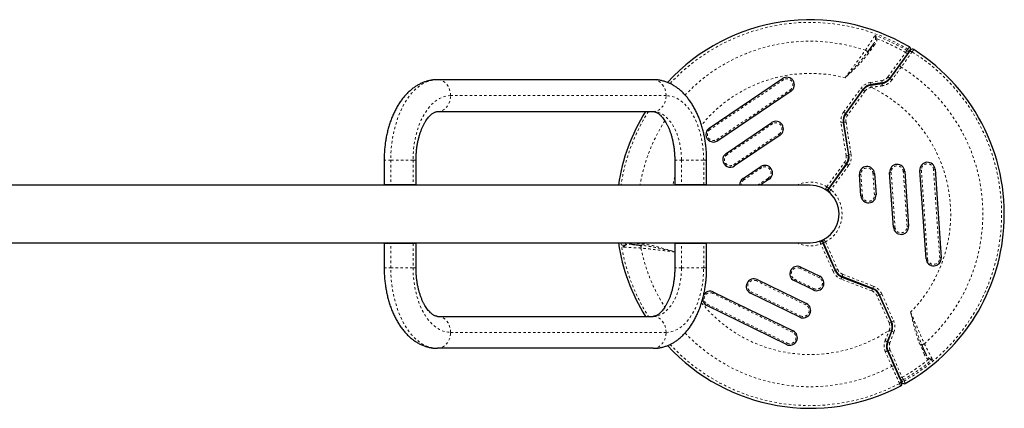
# Model space of a CAD drawing. Extents: x -61 to 475, y -9 to 469.
# Drawn here: x 229 to 270, y 160 to 176 of the extents above; entities that cross this region are included whole.
import ezdxf

# ---------------------------------------------------------------- set-up
doc = ezdxf.new("R2010")
doc.units = 0
doc.header["$LTSCALE"] = 0.125
doc.header["$MEASUREMENT"] = 0
doc.linetypes.add('PHANTOM', pattern=[0.5, 0.25, -0.05, 0.05, -0.05, 0.05, -0.05])
doc.layers.add('CONTOUR', color=7, linetype='CONTINUOUS')

msp = doc.modelspace()

# ---------------------------------------------------------------- linework, layer by layer
at = {"layer": 'CONTOUR', "linetype": 'PHANTOM', "lineweight": 18}
for p, q in [((264.33, 175.144), (264.382, 175.149)), ((263.984, 174.588), (264.035, 174.551)), ((264.284, 174.894), (264.035, 174.551)), ((264.233, 174.93), (264.284, 174.894)), ((265.618, 174.669), (265.657, 174.724)), ((264.838, 173.584), (265.562, 174.58)), ((265.562, 174.58), (265.638, 174.525)), ((260.529, 173.457), (257.501, 171.415)), ((260.529, 173.457), (260.494, 173.509)), ((264.116, 173.352), (264.58, 173.425)), ((264.58, 173.425), (264.595, 173.333)), ((264.838, 173.584), (264.914, 173.529)), ((257.781, 171), (260.808, 173.042)), ((260.843, 172.99), (260.808, 173.042)), ((263.01, 172.131), (263.722, 173.11)), ((263.89, 172.989), (263.178, 172.009)), ((263.722, 173.11), (263.798, 173.055)), ((263.89, 172.989), (263.814, 173.044)), ((264.116, 173.352), (264.131, 173.259)), ((264.148, 173.147), (264.134, 173.24)), ((264.151, 173.147), (264.137, 173.24)), ((264.151, 173.147), (264.148, 173.147)), ((255.689, 172.807), (246.802, 172.807)), ((263.01, 172.131), (263.086, 172.076)), ((263.178, 172.009), (263.102, 172.064)), ((257.501, 171.415), (257.466, 171.467)), ((260.077, 171.644), (258.2, 170.379)), ((260.077, 171.644), (260.042, 171.696)), ((262.902, 171.682), (262.995, 171.696)), ((263.114, 170.345), (262.902, 171.682)), ((263.107, 171.714), (263.015, 171.699)), ((263.107, 171.714), (263.319, 170.377)), ((257.816, 170.949), (257.781, 171)), ((258.48, 169.964), (260.356, 171.23)), ((260.391, 171.178), (260.356, 171.23)), ((244.336, 170.15), (244.062, 170.15)), ((245.254, 170.15), (244.336, 170.15)), ((244.336, 170.15), (244.336, 169.149)), ((245.254, 170.15), (245.254, 169.149)), ((245.377, 170.15), (245.254, 170.15)), ((256.046, 170.15), (256.32, 170.15)), ((256.32, 170.15), (257.238, 170.15)), ((256.32, 170.15), (256.32, 169.149)), ((257.238, 170.15), (257.361, 170.15)), ((257.238, 169.149), (257.238, 170.15)), ((258.2, 170.379), (258.165, 170.43)), ((263.114, 170.345), (263.207, 170.359)), ((263.319, 170.377), (263.227, 170.363)), ((258.515, 169.912), (258.48, 169.964)), ((259.625, 169.832), (258.899, 169.342)), ((259.625, 169.832), (259.59, 169.883)), ((262.318, 169.051), (263.043, 170.05)), ((263.211, 169.928), (262.486, 168.929)), ((263.043, 170.05), (263.119, 169.995)), ((263.211, 169.928), (263.135, 169.983)), ((266.154, 169.729), (266.216, 169.733)), ((266.216, 169.733), (266.471, 166.09)), ((266.715, 169.768), (266.777, 169.772)), ((266.97, 166.125), (266.715, 169.768)), ((258.899, 169.342), (258.864, 169.394)), ((259.463, 169.119), (259.904, 169.417)), ((259.939, 169.365), (259.904, 169.417)), ((263.66, 169.554), (263.722, 169.559)), ((263.722, 169.559), (263.783, 168.686)), ((264.221, 169.593), (264.283, 169.598)), ((264.282, 168.721), (264.221, 169.593)), ((264.907, 169.641), (264.969, 169.646)), ((264.969, 169.646), (265.127, 167.388)), ((265.468, 169.681), (265.53, 169.685)), ((265.626, 167.423), (265.468, 169.681)), ((262.318, 169.051), (262.394, 168.996)), ((262.486, 168.929), (262.41, 168.984)), ((263.721, 168.681), (263.783, 168.686)), ((264.282, 168.721), (264.344, 168.725)), ((265.065, 167.384), (265.127, 167.388)), ((265.626, 167.423), (265.688, 167.427)), ((244.336, 165.713), (244.336, 166.714)), ((245.254, 166.714), (245.254, 165.713)), ((253.925, 166.566), (253.895, 166.744)), ((254.001, 166.744), (254.008, 166.704)), ((254.037, 166.661), (254.008, 166.704)), ((254.271, 166.684), (254.278, 166.744)), ((254.3, 166.744), (254.699, 166.702)), ((254.693, 166.64), (254.699, 166.702)), ((256.32, 165.713), (256.32, 166.714)), ((257.238, 165.713), (257.238, 166.714)), ((262.07, 166.694), (262.156, 166.732)), ((262.572, 165.566), (262.07, 166.694)), ((262.26, 166.779), (262.174, 166.74)), ((262.26, 166.779), (262.762, 165.651)), ((266.409, 166.086), (266.471, 166.09)), ((266.97, 166.125), (267.032, 166.13)), ((244.062, 165.713), (244.336, 165.713)), ((244.336, 165.713), (245.254, 165.713)), ((245.254, 165.713), (245.377, 165.713)), ((256.32, 165.713), (256.046, 165.713)), ((257.238, 165.713), (256.32, 165.713)), ((257.361, 165.713), (257.238, 165.713)), ((261.238, 165.748), (261.21, 165.692)), ((261.997, 165.308), (261.21, 165.692)), ((262.024, 165.365), (261.997, 165.308)), ((262.572, 165.566), (262.658, 165.604)), ((262.762, 165.651), (262.676, 165.613)), ((262.907, 165.248), (262.941, 165.336)), ((264.171, 164.763), (262.907, 165.248)), ((262.982, 165.442), (262.948, 165.354)), ((262.982, 165.442), (264.245, 164.957)), ((259.442, 165.233), (259.415, 165.177)), ((261.449, 164.185), (259.415, 165.177)), ((260.991, 165.243), (260.964, 165.187)), ((260.991, 165.243), (261.778, 164.859)), ((261.778, 164.859), (261.75, 164.803)), ((264.171, 164.763), (264.205, 164.851)), ((264.245, 164.957), (264.212, 164.869)), ((257.646, 164.718), (257.619, 164.662)), ((260.901, 163.062), (257.619, 164.662)), ((259.195, 164.728), (259.168, 164.672)), ((259.195, 164.728), (261.23, 163.736)), ((264.391, 164.554), (264.477, 164.593)), ((264.883, 163.448), (264.391, 164.554)), ((264.581, 164.639), (264.495, 164.601)), ((264.581, 164.639), (265.073, 163.533)), ((257.4, 164.213), (257.372, 164.157)), ((257.4, 164.213), (260.682, 162.612)), ((261.476, 164.241), (261.449, 164.185)), ((261.23, 163.736), (261.202, 163.679)), ((264.883, 163.448), (264.969, 163.486)), ((265.073, 163.533), (264.987, 163.495)), ((246.802, 163.057), (255.689, 163.057)), ((260.928, 163.118), (260.901, 163.062)), ((264.89, 163.142), (264.891, 163.145)), ((264.89, 163.142), (264.978, 163.109)), ((264.891, 163.145), (264.979, 163.112)), ((265.085, 163.071), (264.917, 162.632)), ((265.085, 163.071), (264.998, 163.104)), ((260.682, 162.612), (260.654, 162.556)), ((264.917, 162.632), (264.829, 162.666)), ((266.221, 162.567), (266.164, 162.542)), ((266.336, 162.155), (266.164, 162.542)), ((264.925, 162.329), (264.839, 162.291)), ((264.925, 162.329), (265.426, 161.204)), ((266.394, 162.18), (266.336, 162.155)), ((266.53, 161.989), (266.508, 161.942)), ((265.426, 161.204), (265.34, 161.166)), ((265.475, 161.111), (265.503, 161.05))]:
    msp.add_line(p, q, dxfattribs=at)
at = {"layer": 'CONTOUR', "linetype": 'Continuous', "lineweight": 25}
for p, q in [((264.021, 174.639), (263.984, 174.588)), ((265.687, 174.593), (265.654, 174.546)), ((265.719, 174.811), (265.72, 174.811)), ((265.638, 174.525), (264.914, 173.529)), ((255.155, 173.464), (246.268, 173.464)), ((257.466, 171.467), (260.494, 173.509)), ((260.843, 172.99), (257.816, 170.949)), ((263.798, 173.055), (263.086, 172.076)), ((263.102, 172.064), (263.814, 173.044)), ((264.595, 173.333), (264.131, 173.259)), ((264.134, 173.24), (264.137, 173.24)), ((264.137, 173.24), (264.598, 173.313)), ((246.268, 172.149), (255.155, 172.149)), ((258.165, 170.43), (260.042, 171.696)), ((262.995, 171.696), (263.207, 170.359)), ((263.227, 170.363), (263.015, 171.699)), ((260.391, 171.178), (258.515, 169.912)), ((263.126, 170.995), (263.108, 170.984)), ((244.062, 170.15), (244.062, 169.149)), ((245.377, 169.149), (245.377, 170.15)), ((256.046, 170.15), (256.046, 169.149)), ((257.361, 169.149), (257.361, 170.15)), ((258.864, 169.394), (259.59, 169.883)), ((263.119, 169.995), (262.394, 168.996)), ((262.41, 168.984), (263.135, 169.983)), ((266.409, 166.086), (266.154, 169.729)), ((266.777, 169.772), (267.032, 166.13)), ((259.939, 169.365), (259.574, 169.119)), ((263.721, 168.681), (263.66, 169.554)), ((264.283, 169.598), (264.344, 168.725)), ((265.065, 167.384), (264.907, 169.641)), ((265.53, 169.685), (265.688, 167.427)), ((261.633, 169.119), (207.633, 169.119)), ((244.062, 169.149), (244.336, 169.149)), ((244.336, 169.149), (245.254, 169.149)), ((245.254, 169.149), (245.377, 169.149)), ((256.046, 169.149), (256.32, 169.149)), ((256.32, 169.149), (257.238, 169.149)), ((257.238, 169.149), (257.361, 169.149)), ((207.633, 166.744), (261.633, 166.744)), ((244.062, 166.714), (244.062, 165.713)), ((244.336, 166.714), (244.062, 166.714)), ((245.254, 166.714), (244.336, 166.714)), ((245.377, 166.714), (245.254, 166.714)), ((245.377, 165.713), (245.377, 166.714)), ((254.63, 166.647), (254.693, 166.64)), ((256.046, 166.714), (256.046, 165.713)), ((256.32, 166.714), (256.046, 166.714)), ((257.238, 166.714), (256.32, 166.714)), ((257.361, 166.714), (257.238, 166.714)), ((257.361, 165.713), (257.361, 166.714)), ((262.156, 166.732), (262.658, 165.604)), ((262.676, 165.613), (262.174, 166.74)), ((261.238, 165.748), (262.024, 165.365)), ((262.941, 165.336), (264.205, 164.851)), ((264.212, 164.869), (262.948, 165.354)), ((263.056, 165.313), (263.042, 165.297)), ((259.442, 165.233), (261.476, 164.241)), ((261.75, 164.803), (260.964, 165.187)), ((263.539, 165.117), (263.539, 165.128)), ((263.539, 165.106), (263.539, 165.117)), ((257.646, 164.718), (260.928, 163.118)), ((261.202, 163.679), (259.168, 164.672)), ((264.477, 164.593), (264.969, 163.486)), ((264.987, 163.495), (264.495, 164.601)), ((260.654, 162.556), (257.372, 164.157)), ((246.268, 163.714), (255.155, 163.714)), ((264.978, 163.109), (264.811, 162.673)), ((264.829, 162.666), (264.998, 163.104)), ((264.979, 163.112), (264.978, 163.109)), ((266.247, 162.509), (266.221, 162.567)), ((255.155, 162.399), (246.268, 162.399)), ((265.34, 161.166), (264.839, 162.291)), ((265.374, 161.089), (265.351, 161.142)), ((265.362, 160.852), (265.362, 160.852)), ((265.547, 160.953), (265.547, 160.952))]:
    msp.add_line(p, q, dxfattribs=at)
at = {"layer": 'CONTOUR', "linetype": 'PHANTOM', "lineweight": 18, "flags": 128}
for points in [[(263.908, 174.677), (263.927, 174.665), (263.946, 174.654), (263.964, 174.645), (263.981, 174.639), (263.995, 174.635), (264.007, 174.633), (264.016, 174.635), (264.021, 174.639)], [(265.386, 173.981), (265.371, 173.992), (265.358, 174.004), (265.346, 174.016), (265.336, 174.027), (265.329, 174.038), (265.324, 174.047), (265.323, 174.054), (265.325, 174.06)], [(246.268, 173.464), (246.141, 173.457), (246.016, 173.436), (245.891, 173.4), (245.768, 173.351), (245.647, 173.288), (245.529, 173.212), (245.413, 173.122), (245.302, 173.02), (245.195, 172.906), (245.092, 172.779), (244.994, 172.642), (244.902, 172.494), (244.816, 172.335), (244.735, 172.168), (244.662, 171.991), (244.595, 171.807), (244.536, 171.616), (244.483, 171.418), (244.439, 171.215), (244.402, 171.008), (244.373, 170.797), (244.353, 170.583), (244.34, 170.367), (244.336, 170.15)], [(246.802, 172.807), (246.795, 172.909), (246.776, 173.01), (246.744, 173.105), (246.7, 173.193), (246.645, 173.272), (246.582, 173.339), (246.51, 173.392), (246.433, 173.432), (246.351, 173.456), (246.268, 173.464)], [(255.689, 172.807), (255.683, 172.909), (255.663, 173.01), (255.631, 173.105), (255.587, 173.193), (255.533, 173.272), (255.469, 173.339), (255.398, 173.392), (255.32, 173.432), (255.239, 173.456), (255.155, 173.464)], [(246.802, 172.807), (246.686, 172.799), (246.571, 172.777), (246.457, 172.74), (246.346, 172.689), (246.236, 172.623), (246.13, 172.544), (246.028, 172.451), (245.93, 172.345), (245.837, 172.227), (245.749, 172.097), (245.667, 171.957), (245.592, 171.806), (245.523, 171.647), (245.461, 171.478), (245.407, 171.303), (245.361, 171.121), (245.323, 170.933), (245.293, 170.741), (245.271, 170.546), (245.258, 170.349), (245.254, 170.15)], [(246.268, 172.149), (246.351, 172.157), (246.433, 172.181), (246.51, 172.221), (246.582, 172.275), (246.645, 172.342), (246.7, 172.42), (246.744, 172.508), (246.776, 172.603), (246.795, 172.704), (246.802, 172.807)], [(255.155, 172.149), (255.239, 172.157), (255.32, 172.181), (255.398, 172.221), (255.469, 172.275), (255.533, 172.342), (255.587, 172.42), (255.631, 172.508), (255.663, 172.603), (255.683, 172.704), (255.689, 172.807)], [(257.238, 170.15), (257.233, 170.349), (257.22, 170.546), (257.199, 170.741), (257.169, 170.933), (257.131, 171.121), (257.084, 171.303), (257.03, 171.478), (256.969, 171.647), (256.9, 171.806), (256.824, 171.957), (256.742, 172.097), (256.655, 172.227), (256.562, 172.345), (256.464, 172.451), (256.361, 172.544), (256.255, 172.623), (256.146, 172.689), (256.034, 172.74), (255.92, 172.777), (255.805, 172.799), (255.689, 172.807)], [(255.155, 172.149), (255.257, 172.141), (255.357, 172.119), (255.457, 172.081), (255.554, 172.029), (255.647, 171.962), (255.738, 171.881), (255.823, 171.788), (255.904, 171.681), (255.979, 171.564), (256.048, 171.435), (256.109, 171.297), (256.164, 171.15), (256.211, 170.995), (256.25, 170.834), (256.28, 170.668), (256.302, 170.497), (256.316, 170.324), (256.32, 170.15)], [(256.046, 169.46), (255.987, 169.227), (255.964, 169.119)], [(254.653, 166.53), (254.654, 166.552), (254.654, 166.574), (254.653, 166.594), (254.65, 166.611), (254.646, 166.626), (254.642, 166.637), (254.636, 166.644), (254.63, 166.647)], [(246.268, 162.399), (246.141, 162.406), (246.016, 162.427), (245.891, 162.463), (245.768, 162.512), (245.647, 162.575), (245.529, 162.651), (245.413, 162.741), (245.302, 162.843), (245.195, 162.958), (245.092, 163.084), (244.994, 163.221), (244.902, 163.37), (244.816, 163.528), (244.735, 163.696), (244.662, 163.872), (244.595, 164.056), (244.536, 164.247), (244.483, 164.445), (244.439, 164.648), (244.402, 164.855), (244.373, 165.066), (244.353, 165.28), (244.34, 165.496), (244.336, 165.713)], [(245.254, 165.713), (245.258, 165.514), (245.271, 165.317), (245.293, 165.122), (245.323, 164.93), (245.361, 164.742), (245.407, 164.56), (245.461, 164.385), (245.523, 164.217), (245.592, 164.057), (245.667, 163.906), (245.749, 163.766), (245.837, 163.636), (245.93, 163.518), (246.028, 163.412), (246.13, 163.32), (246.236, 163.24), (246.346, 163.175), (246.457, 163.123), (246.571, 163.086), (246.686, 163.064), (246.802, 163.057)], [(255.155, 163.714), (255.257, 163.722), (255.357, 163.744), (255.457, 163.782), (255.554, 163.835), (255.647, 163.901), (255.738, 163.982), (255.823, 164.076), (255.904, 164.182), (255.979, 164.3), (256.048, 164.428), (256.109, 164.566), (256.164, 164.713), (256.211, 164.868), (256.25, 165.029), (256.28, 165.196), (256.302, 165.366), (256.316, 165.539), (256.32, 165.713)], [(255.689, 163.057), (255.805, 163.064), (255.92, 163.086), (256.034, 163.123), (256.146, 163.175), (256.255, 163.24), (256.361, 163.32), (256.464, 163.412), (256.562, 163.518), (256.655, 163.636), (256.742, 163.766), (256.824, 163.906), (256.9, 164.057), (256.969, 164.217), (257.03, 164.385), (257.084, 164.56), (257.131, 164.742), (257.169, 164.93), (257.199, 165.122), (257.22, 165.317), (257.233, 165.514), (257.238, 165.713)], [(246.802, 163.057), (246.795, 163.159), (246.776, 163.26), (246.744, 163.355), (246.7, 163.443), (246.645, 163.522), (246.582, 163.589), (246.51, 163.642), (246.433, 163.682), (246.351, 163.706), (246.268, 163.714)], [(255.689, 163.057), (255.683, 163.159), (255.663, 163.26), (255.631, 163.355), (255.587, 163.443), (255.533, 163.522), (255.469, 163.589), (255.398, 163.642), (255.32, 163.682), (255.239, 163.706), (255.155, 163.714)], [(246.268, 162.399), (246.351, 162.407), (246.433, 162.431), (246.51, 162.471), (246.582, 162.525), (246.645, 162.592), (246.7, 162.67), (246.744, 162.758), (246.776, 162.853), (246.795, 162.954), (246.802, 163.057)], [(255.155, 162.399), (255.239, 162.407), (255.32, 162.431), (255.398, 162.471), (255.469, 162.525), (255.533, 162.592), (255.587, 162.67), (255.631, 162.758), (255.663, 162.853), (255.683, 162.954), (255.689, 163.057)], [(266.337, 162.588), (266.317, 162.578), (266.298, 162.567), (266.281, 162.555), (266.267, 162.544), (266.257, 162.534), (266.25, 162.524), (266.246, 162.516), (266.247, 162.509)], [(264.995, 161.656), (265.012, 161.663), (265.029, 161.669), (265.045, 161.674), (265.06, 161.677), (265.073, 161.678), (265.083, 161.677), (265.09, 161.674), (265.094, 161.67)]]:
    msp.add_lwpolyline(points, dxfattribs=at)
at = {"layer": 'CONTOUR', "linetype": 'Continuous', "lineweight": 25, "flags": 128}
for points in [[(265.602, 174.442), (265.585, 174.452), (265.585, 174.452)], [(263.189, 170.474), (263.195, 170.472), (263.21, 170.469)], [(265.286, 161.239), (265.303, 161.248), (265.303, 161.248)]]:
    msp.add_lwpolyline(points, dxfattribs=at)
at = {"layer": 'CONTOUR', "linetype": 'Continuous', "lineweight": 25}
for centre, radius, start, end in [((261.633, 167.932), 8.002, 59.2876, 137.3802), ((265.671, 174.73), 0.0937, 324.0054, 59.2908), ((265.849, 174.622), 0.0937, 57.7735, 143.9956), ((261.633, 167.932), 8.002, 354, 57.7794), ((260.668, 173.25), 0.312, 304, 124), ((264.518, 173.817), 0.49, 279, 324), ((264.21, 172.756), 0.51, 99, 144), ((264.21, 172.756), 0.49, 99, 144), ((261.633, 167.932), 8.002, 148.1934, 171.4658), ((260.216, 171.437), 0.312, 304, 124), ((263.499, 171.776), 0.51, 144, 189), ((263.499, 171.776), 0.49, 144, 189), ((257.641, 171.208), 0.312, 124, 304), ((258.34, 170.171), 0.312, 124, 304), ((262.723, 170.283), 0.49, 324, 9), ((262.723, 170.283), 0.51, 324, 9), ((259.765, 169.624), 0.312, 304, 124), ((263.972, 169.576), 0.312, 4, 184), ((265.219, 169.663), 0.312, 4, 184), ((266.466, 169.75), 0.312, 4, 184), ((259.039, 169.135), 0.312, 124, 183.7683), ((261.633, 167.932), 1.187, 270, 90), ((262.299, 169.026), 0.0937, 238.6446, 324), ((262.467, 168.904), 0.0938, 144, 229.3554), ((264.033, 168.703), 0.312, 184, 4), ((265.376, 167.405), 0.312, 184, 4), ((262.247, 166.807), 0.0937, 118.6446, 204), ((261.633, 167.932), 8.002, 299.2876, 354), ((261.633, 167.932), 8.002, 188.5342, 211.8066), ((262.057, 166.723), 0.0938, 24, 109.3554), ((266.72, 166.108), 0.312, 184, 4), ((261.101, 165.467), 0.312, 64, 244), ((259.305, 164.952), 0.312, 64, 244), ((261.887, 165.084), 0.312, 244, 64), ((263.124, 165.812), 0.51, 204, 249), ((263.124, 165.812), 0.49, 204, 249), ((264.029, 164.393), 0.49, 24, 69), ((264.029, 164.393), 0.51, 24, 69), ((257.509, 164.438), 0.312, 178.0583, 244), ((257.509, 164.438), 0.312, 64, 151.8189), ((261.339, 163.96), 0.312, 244, 64), ((264.521, 163.287), 0.49, 339, 24), ((264.521, 163.287), 0.51, 339, 24), ((260.791, 162.837), 0.312, 244, 64), ((261.633, 167.932), 8.002, 222.6307, 297.7794), ((265.287, 162.49), 0.49, 159, 204), ((265.318, 160.935), 0.0937, 297.7735, 23.9956), ((265.501, 161.034), 0.0937, 204.0054, 299.2908)]:
    msp.add_arc(centre, radius, start, end, dxfattribs=at)
at = {"layer": 'CONTOUR', "linetype": 'PHANTOM', "lineweight": 18}
for centre, radius, start, end in [((261.633, 167.932), 7.895, 59.3564, 137.1098), ((261.633, 167.932), 7.119, 71.3581, 136.4793), ((261.633, 167.932), 7.828, 59.396, 70.0479), ((261.633, 167.932), 7.723, 59.4144, 69.1475), ((261.633, 167.932), 7.895, 299.3564, 57.8285), ((265.577, 174.591), 0.0885, 329.9768, 62.5255), ((265.612, 174.645), 0.0918, 325.811, 60.4054), ((265.786, 174.539), 0.091, 55.9605, 142.5105), ((261.633, 167.932), 7.119, 311.3581, 58.1825), ((261.633, 167.932), 5.792, 75.6297, 140.7828), ((260.668, 173.25), 0.25, 304, 124), ((264.518, 173.817), 0.396, 279, 324), ((265.08, 173.602), 0.172, 209.4452, 241.8201), ((264.21, 172.756), 0.604, 99, 144), ((264.21, 172.756), 0.396, 99, 144), ((261.633, 167.932), 5.792, 315.6297, 64.2249), ((265.262, 173.344), 0.665, 182.7042, 191.1803), ((261.633, 167.932), 7.895, 147.7118, 171.3496), ((261.633, 167.932), 7.119, 147.3833, 170.3982), ((263.499, 171.776), 0.604, 144, 189), ((263.499, 171.776), 0.396, 144, 189), ((257.641, 171.208), 0.25, 124, 304), ((260.216, 171.437), 0.25, 304, 124), ((258.34, 170.171), 0.25, 124, 304), ((262.723, 170.283), 0.396, 324, 9), ((262.723, 170.283), 0.604, 324, 9), ((259.765, 169.624), 0.25, 304, 124), ((263.972, 169.576), 0.25, 4, 184), ((265.219, 169.663), 0.25, 4, 184), ((266.466, 169.75), 0.25, 4, 184), ((259.039, 169.135), 0.25, 124, 183.6499), ((261.633, 167.932), 1.312, 58.5338, 115.2088), ((261.633, 167.932), 1.312, 298.5338, 49.4662), ((264.033, 168.703), 0.25, 184, 4), ((265.376, 167.405), 0.25, 184, 4), ((261.633, 167.932), 7.895, 188.6504, 212.2882), ((261.633, 167.932), 7.119, 191.3581, 212.6059), ((261.633, 167.932), 1.312, 244.7912, 289.4662), ((266.72, 166.108), 0.25, 184, 4), ((261.101, 165.467), 0.25, 64, 244), ((261.887, 165.084), 0.25, 244, 64), ((263.124, 165.812), 0.604, 204, 249), ((263.124, 165.812), 0.396, 204, 249), ((259.305, 164.952), 0.25, 64, 244), ((264.029, 164.393), 0.604, 24, 69), ((257.509, 164.438), 0.25, 64, 244), ((264.029, 164.393), 0.396, 24, 69), ((261.633, 167.932), 5.792, 219.2233, 304.2249), ((261.339, 163.96), 0.25, 244, 64), ((264.521, 163.287), 0.396, 339, 24), ((264.521, 163.287), 0.604, 339, 24), ((261.633, 167.932), 7.119, 223.5193, 298.1825), ((260.791, 162.837), 0.25, 244, 64), ((261.633, 167.932), 7.895, 222.886, 297.8285), ((264.506, 162.082), 0.665, 62.7042, 71.1803), ((265.287, 162.49), 0.396, 159, 204), ((264.819, 162.111), 0.172, 89.4452, 121.8201), ((261.633, 167.932), 7.723, 299.4144, 309.1475), ((261.633, 167.932), 7.828, 299.396, 310.0479), ((265.279, 161.031), 0.091, 295.9605, 22.5105), ((265.427, 161.186), 0.0885, 209.9768, 302.5255), ((265.457, 161.129), 0.0918, 205.811, 300.4054)]:
    msp.add_arc(centre, radius, start, end, dxfattribs=at)
at = {"layer": 'CONTOUR', "linetype": 'Continuous', "lineweight": 25}
for start_param, end_param in [(4.077716, 4.133003), (1.93722, 2.007948)]:
    msp.add_ellipse((261.633, 167.932), major_axis=(-1.25, 0), ratio=0.958, start_param=start_param, end_param=end_param, dxfattribs=at)
at = {"layer": 'CONTOUR', "linetype": 'PHANTOM', "lineweight": 18}
for points, knots in [([(263.908, 174.677), (263.928, 174.708), (263.967, 174.77), (264.029, 174.865), (264.09, 174.96), (264.149, 175.051), (264.204, 175.136), (264.258, 175.22), (264.287, 175.265), (264.304, 175.29)], [0, 0, 0, 0, 0.134873, 0.273778, 0.408868, 0.548049, 0.682462, 0.821086, 1, 1, 1, 1]), ([(264.233, 174.93), (264.241, 174.942), (264.273, 174.986), (264.317, 175.054), (264.327, 175.119), (264.33, 175.144)], [0, 0, 0, 0, 0.17688, 0.683536, 1, 1, 1, 1]), ([(264.382, 175.149), (264.38, 175.117), (264.378, 175.062), (264.345, 174.989), (264.314, 174.937), (264.292, 174.906), (264.284, 174.894)], [0, 0, 0, 0, 0.343536, 0.588055, 0.838449, 1, 1, 1, 1]), ([(264.33, 175.144), (264.33, 175.164), (264.328, 175.204), (264.318, 175.253), (264.309, 175.279), (264.304, 175.29), (264.304, 175.29)], [0, 0, 0, 0, 0.347749, 0.701796, 0.996695, 1, 1, 1, 1]), ([(264.304, 175.29), (264.304, 175.29), (264.314, 175.279), (264.335, 175.254), (264.363, 175.207), (264.376, 175.168), (264.382, 175.149)], [0, 0, 0, 0, 0.003392, 0.300127, 0.655299, 1, 1, 1, 1]), ([(263.07, 173.542), (263.12, 173.609), (263.269, 173.811), (263.517, 174.146), (263.746, 174.457), (263.875, 174.633), (263.908, 174.677)], [0, 0, 0, 0, 0.174944, 0.525157, 0.878933, 1, 1, 1, 1]), ([(263.07, 173.542), (263.071, 173.543), (263.175, 173.655), (263.407, 173.903), (263.72, 174.244), (263.909, 174.49), (263.984, 174.588)], [0, 0, 0, 0, 0.0020638, 0.3293155, 0.7335226, 1, 1, 1, 1]), ([(265.837, 174.615), (265.829, 174.604), (265.814, 174.583), (265.78, 174.535), (265.738, 174.477), (265.69, 174.408), (265.635, 174.332), (265.577, 174.25), (265.516, 174.164), (265.452, 174.073), (265.409, 174.013), (265.386, 173.981)], [0, 0, 0, 0, 0.1076641, 0.2184527, 0.3260926, 0.4368446, 0.5446301, 0.6555301, 0.7635373, 0.8746721, 1, 1, 1, 1]), ([(265.562, 174.58), (265.569, 174.592), (265.584, 174.615), (265.604, 174.647), (265.613, 174.662), (265.618, 174.669)], [0, 0, 0, 0, 0.32235, 0.660926, 1, 1, 1, 1]), ([(265.657, 174.724), (265.667, 174.738), (265.686, 174.765), (265.705, 174.792), (265.718, 174.808), (265.719, 174.81), (265.719, 174.811)], [0, 0, 0, 0, 0.251473, 0.50469, 0.763409, 1, 1, 1, 1]), ([(265.899, 174.701), (265.898, 174.7), (265.897, 174.699), (265.886, 174.683), (265.867, 174.656), (265.847, 174.629), (265.837, 174.615)], [0, 0, 0, 0, 0.2257942, 0.4795496, 0.7388219, 1, 1, 1, 1]), ([(264.035, 174.551), (263.957, 174.453), (263.774, 174.221), (263.443, 173.894), (263.195, 173.66), (263.071, 173.543), (263.07, 173.542)], [0, 0, 0, 0, 0.268898, 0.633001, 0.997958, 1, 1, 1, 1]), ([(265.386, 173.981), (265.351, 173.933), (265.224, 173.758), (265.093, 173.579), (264.999, 173.45)], [0, 0, 0, 0, 0.278074, 1, 1, 1, 1]), ([(264.999, 173.45), (264.979, 173.425), (264.937, 173.373), (264.859, 173.311), (264.772, 173.261), (264.687, 173.23), (264.632, 173.22), (264.61, 173.215)], [0, 0, 0, 0, 0.2101, 0.426465, 0.637682, 0.855215, 1, 1, 1, 1]), ([(264.61, 173.215), (264.548, 173.206), (264.395, 173.184), (264.242, 173.161), (264.151, 173.147)], [0, 0, 0, 0, 0.40464, 1, 1, 1, 1]), ([(262.251, 168.946), (262.251, 168.946), (262.252, 168.947), (262.26, 168.96), (262.275, 168.984), (262.295, 169.015), (262.31, 169.039), (262.318, 169.051)], [0, 0, 0, 0, 0.139219, 0.354058, 0.569357, 0.784745, 1, 1, 1, 1]), ([(262.486, 168.929), (262.48, 168.922), (262.465, 168.904), (262.443, 168.877), (262.422, 168.852), (262.409, 168.836), (262.407, 168.834), (262.406, 168.833)], [0, 0, 0, 0, 0.143215, 0.35779, 0.571886, 0.785869, 1, 1, 1, 1]), ([(262.202, 166.889), (262.202, 166.889), (262.203, 166.888), (262.21, 166.874), (262.223, 166.849), (262.24, 166.816), (262.253, 166.791), (262.26, 166.779)], [0, 0, 0, 0, 0.139219, 0.354058, 0.569357, 0.784745, 1, 1, 1, 1]), ([(253.925, 166.566), (253.925, 166.566), (253.929, 166.58), (253.94, 166.611), (253.967, 166.658), (253.994, 166.689), (254.008, 166.704)], [0, 0, 0, 0, 0.003392, 0.300127, 0.655299, 1, 1, 1, 1]), ([(254.037, 166.661), (254.02, 166.651), (253.987, 166.63), (253.95, 166.597), (253.931, 166.575), (253.925, 166.566), (253.925, 166.566)], [0, 0, 0, 0, 0.347749, 0.701796, 0.996695, 1, 1, 1, 1]), ([(254.653, 166.53), (254.617, 166.531), (254.543, 166.535), (254.43, 166.54), (254.317, 166.545), (254.209, 166.551), (254.108, 166.556), (254.008, 166.561), (253.955, 166.564), (253.925, 166.566)], [0, 0, 0, 0, 0.134873, 0.273778, 0.408868, 0.548049, 0.682462, 0.821086, 1, 1, 1, 1]), ([(254.008, 166.704), (254.036, 166.72), (254.07, 166.739), (254.109, 166.743), (254.115, 166.744)], [0, 0, 0, 0, 0.829743, 1, 1, 1, 1]), ([(254.271, 166.684), (254.257, 166.686), (254.203, 166.691), (254.122, 166.695), (254.061, 166.671), (254.037, 166.661)], [0, 0, 0, 0, 0.17688, 0.683536, 1, 1, 1, 1]), ([(256.046, 166.372), (255.966, 166.381), (255.72, 166.409), (255.309, 166.456), (254.924, 166.499), (254.708, 166.523), (254.653, 166.53)], [0, 0, 0, 0, 0.1697028, 0.5221403, 0.8781636, 1, 1, 1, 1]), ([(256.046, 166.373), (255.9, 166.407), (255.572, 166.484), (255.122, 166.582), (254.815, 166.624), (254.693, 166.64)], [0, 0, 0, 0, 0.3248486, 0.7317478, 1, 1, 1, 1]), ([(254.699, 166.702), (254.823, 166.684), (255.115, 166.641), (255.562, 166.519), (255.885, 166.422), (256.046, 166.374)], [0, 0, 0, 0, 0.27071, 0.637267, 1, 1, 1, 1]), ([(262.07, 166.694), (262.067, 166.703), (262.059, 166.725), (262.046, 166.758), (262.035, 166.787), (262.028, 166.807), (262.027, 166.81), (262.026, 166.811)], [0, 0, 0, 0, 0.143215, 0.3577901, 0.571886, 0.7858693, 1, 1, 1, 1]), ([(265.773, 163.881), (265.806, 163.805), (265.906, 163.575), (266.073, 163.192), (266.227, 162.838), (266.315, 162.639), (266.337, 162.588)], [0, 0, 0, 0, 0.174944, 0.525157, 0.878933, 1, 1, 1, 1]), ([(265.773, 163.881), (265.773, 163.88), (265.818, 163.734), (265.917, 163.409), (266.056, 162.968), (266.174, 162.681), (266.221, 162.567)], [0, 0, 0, 0, 0.002064, 0.329316, 0.733523, 1, 1, 1, 1]), ([(266.164, 162.542), (266.118, 162.658), (266.009, 162.933), (265.891, 163.383), (265.812, 163.714), (265.773, 163.88), (265.773, 163.881)], [0, 0, 0, 0, 0.268898, 0.633001, 0.997958, 1, 1, 1, 1]), ([(264.72, 162.712), (264.743, 162.77), (264.8, 162.913), (264.857, 163.057), (264.89, 163.142)], [0, 0, 0, 0, 0.40464, 1, 1, 1, 1]), ([(264.728, 162.257), (264.717, 162.287), (264.693, 162.349), (264.678, 162.448), (264.678, 162.548), (264.694, 162.637), (264.713, 162.69), (264.72, 162.712)], [0, 0, 0, 0, 0.2101, 0.426465, 0.637682, 0.855215, 1, 1, 1, 1]), ([(266.337, 162.588), (266.353, 162.556), (266.387, 162.491), (266.439, 162.39), (266.491, 162.289), (266.54, 162.193), (266.586, 162.103), (266.632, 162.014), (266.656, 161.966), (266.669, 161.939)], [0, 0, 0, 0, 0.134873, 0.273778, 0.408868, 0.548049, 0.682462, 0.821086, 1, 1, 1, 1]), ([(264.995, 161.656), (264.971, 161.711), (264.883, 161.908), (264.793, 162.111), (264.728, 162.257)], [0, 0, 0, 0, 0.278074, 1, 1, 1, 1]), ([(266.508, 161.942), (266.481, 161.96), (266.435, 161.989), (266.389, 162.053), (266.359, 162.106), (266.343, 162.141), (266.336, 162.155)], [0, 0, 0, 0, 0.343536, 0.588055, 0.838449, 1, 1, 1, 1]), ([(266.394, 162.18), (266.399, 162.168), (266.422, 162.118), (266.459, 162.046), (266.51, 162.005), (266.53, 161.989)], [0, 0, 0, 0, 0.17688, 0.683536, 1, 1, 1, 1]), ([(265.318, 160.949), (265.313, 160.961), (265.302, 160.985), (265.278, 161.038), (265.248, 161.104), (265.213, 161.18), (265.174, 161.265), (265.132, 161.356), (265.089, 161.452), (265.042, 161.553), (265.011, 161.621), (264.995, 161.656)], [0, 0, 0, 0, 0.107664, 0.218453, 0.326093, 0.436845, 0.54463, 0.65553, 0.763537, 0.874672, 1, 1, 1, 1]), ([(266.669, 161.939), (266.669, 161.939), (266.655, 161.936), (266.623, 161.93), (266.568, 161.93), (266.528, 161.938), (266.508, 161.942)], [0, 0, 0, 0, 0.0033919, 0.3001267, 0.6552991, 1, 1, 1, 1]), ([(266.53, 161.989), (266.548, 161.98), (266.583, 161.961), (266.63, 161.945), (266.658, 161.94), (266.669, 161.939), (266.669, 161.939)], [0, 0, 0, 0, 0.347749, 0.701796, 0.996695, 1, 1, 1, 1]), ([(265.426, 161.204), (265.432, 161.192), (265.445, 161.168), (265.463, 161.135), (265.471, 161.119), (265.475, 161.111)], [0, 0, 0, 0, 0.32235, 0.660926, 1, 1, 1, 1]), ([(265.362, 160.852), (265.362, 160.853), (265.361, 160.855), (265.353, 160.873), (265.339, 160.903), (265.325, 160.934), (265.318, 160.949)], [0, 0, 0, 0, 0.225814, 0.479563, 0.738829, 1, 1, 1, 1]), ([(265.503, 161.05), (265.51, 161.035), (265.524, 161.005), (265.537, 160.975), (265.546, 160.956), (265.547, 160.954), (265.547, 160.953)], [0, 0, 0, 0, 0.251473, 0.50469, 0.763409, 1, 1, 1, 1])]:
    msp.add_open_spline(points, degree=3, knots=knots, dxfattribs=at)
at = {"layer": 'CONTOUR', "linetype": 'Continuous', "lineweight": 25}
for points, knots in [([(264.233, 174.93), (264.216, 174.907), (264.182, 174.861), (264.129, 174.787), (264.074, 174.712), (264.039, 174.663), (264.021, 174.639)], [0, 0, 0, 0, 0.245977, 0.499209, 0.746038, 1, 1, 1, 1]), ([(265.325, 174.06), (265.344, 174.087), (265.381, 174.137), (265.437, 174.214), (265.489, 174.286), (265.54, 174.355), (265.586, 174.42), (265.629, 174.478), (265.664, 174.527), (265.694, 174.568), (265.707, 174.586), (265.713, 174.595)], [0, 0, 0, 0, 0.1253639, 0.2349592, 0.3445541, 0.4539062, 0.5632572, 0.6724394, 0.7816203, 0.8908106, 1, 1, 1, 1]), ([(265.747, 174.675), (265.747, 174.675), (265.748, 174.677), (265.741, 174.666), (265.716, 174.632), (265.697, 174.606), (265.687, 174.593)], [0, 0, 0, 0, 0.03019, 0.507942, 0.75307, 1, 1, 1, 1]), ([(265.713, 174.595), (265.731, 174.618), (265.757, 174.655), (265.771, 174.674), (265.774, 174.678), (265.773, 174.677), (265.773, 174.677)], [0, 0, 0, 0, 0.478721, 0.724344, 0.971773, 1, 1, 1, 1]), ([(265.654, 174.546), (265.652, 174.545), (265.65, 174.541), (265.644, 174.533), (265.64, 174.528), (265.638, 174.525)], [0, 0, 0, 0, 0.338683, 0.677323, 1, 1, 1, 1]), ([(264.931, 173.517), (264.997, 173.608), (265.13, 173.792), (265.26, 173.97), (265.325, 174.06)], [0, 0, 0, 0, 0.498607, 1, 1, 1, 1]), ([(246.268, 173.464), (246.236, 173.464), (246.157, 173.462), (246.033, 173.448), (245.896, 173.421), (245.761, 173.382), (245.628, 173.332), (245.498, 173.269), (245.371, 173.195), (245.248, 173.109), (245.128, 173.011), (245.013, 172.902), (244.902, 172.782), (244.796, 172.651), (244.696, 172.51), (244.603, 172.36), (244.516, 172.2), (244.437, 172.034), (244.364, 171.86), (244.299, 171.68), (244.242, 171.495), (244.193, 171.305), (244.151, 171.111), (244.117, 170.914), (244.091, 170.715), (244.074, 170.514), (244.064, 170.325), (244.063, 170.204), (244.062, 170.15)], [0, 0, 0, 0, 0.02472, 0.060431, 0.096153, 0.13203, 0.1682, 0.20479, 0.241907, 0.279631, 0.318007, 0.357038, 0.396681, 0.436853, 0.477442, 0.518326, 0.559387, 0.600527, 0.641651, 0.682716, 0.723696, 0.764582, 0.805376, 0.846086, 0.886725, 0.927309, 0.967858, 1, 1, 1, 1]), ([(257.361, 170.15), (257.361, 170.187), (257.36, 170.291), (257.353, 170.462), (257.337, 170.664), (257.313, 170.864), (257.281, 171.061), (257.241, 171.256), (257.194, 171.447), (257.139, 171.633), (257.076, 171.815), (257.005, 171.991), (256.926, 172.161), (256.84, 172.324), (256.747, 172.479), (256.646, 172.625), (256.538, 172.762), (256.424, 172.889), (256.303, 173.004), (256.178, 173.107), (256.048, 173.197), (255.914, 173.275), (255.777, 173.339), (255.639, 173.39), (255.499, 173.428), (255.359, 173.453), (255.244, 173.463), (255.176, 173.464), (255.155, 173.464)], [0, 0, 0, 0, 0.021858, 0.062395, 0.102962, 0.143575, 0.184254, 0.22502, 0.265892, 0.306886, 0.348016, 0.389287, 0.430696, 0.472228, 0.513845, 0.555464, 0.596979, 0.638263, 0.679171, 0.719562, 0.759318, 0.798366, 0.836685, 0.874306, 0.911303, 0.947782, 0.98387, 1, 1, 1, 1]), ([(264.598, 173.313), (264.617, 173.317), (264.663, 173.326), (264.735, 173.353), (264.81, 173.396), (264.877, 173.45), (264.912, 173.495), (264.931, 173.517)], [0, 0, 0, 0, 0.143691, 0.35448, 0.571494, 0.78268, 1, 1, 1, 1]), ([(245.377, 170.15), (245.377, 170.178), (245.378, 170.258), (245.383, 170.391), (245.396, 170.548), (245.416, 170.703), (245.441, 170.853), (245.472, 170.999), (245.509, 171.139), (245.55, 171.273), (245.596, 171.398), (245.646, 171.515), (245.699, 171.623), (245.754, 171.721), (245.81, 171.809), (245.868, 171.886), (245.925, 171.952), (245.98, 172.008), (246.034, 172.053), (246.084, 172.089), (246.131, 172.115), (246.175, 172.133), (246.215, 172.145), (246.245, 172.149), (246.263, 172.149), (246.268, 172.149)], [0, 0, 0, 0, 0.023452, 0.069098, 0.114707, 0.160231, 0.205634, 0.250879, 0.29593, 0.340754, 0.385323, 0.429614, 0.473614, 0.517327, 0.560777, 0.604024, 0.647172, 0.690356, 0.733786, 0.777822, 0.823017, 0.870248, 0.920986, 0.977953, 1, 1, 1, 1]), ([(255.155, 172.149), (255.16, 172.149), (255.179, 172.149), (255.21, 172.144), (255.252, 172.132), (255.296, 172.112), (255.344, 172.085), (255.397, 172.047), (255.453, 171.998), (255.51, 171.939), (255.568, 171.87), (255.625, 171.79), (255.682, 171.7), (255.736, 171.6), (255.788, 171.49), (255.837, 171.372), (255.882, 171.245), (255.922, 171.111), (255.957, 170.97), (255.987, 170.824), (256.011, 170.673), (256.029, 170.518), (256.041, 170.361), (256.045, 170.238), (256.046, 170.167), (256.046, 170.15)], [0, 0, 0, 0, 0.022688, 0.083499, 0.135111, 0.182113, 0.226348, 0.273198, 0.318203, 0.362221, 0.405794, 0.449245, 0.49273, 0.536365, 0.580225, 0.624345, 0.668735, 0.713387, 0.758281, 0.803388, 0.848677, 0.894112, 0.939659, 0.985278, 1, 1, 1, 1]), ([(262.394, 168.996), (262.392, 168.993), (262.387, 168.987), (262.382, 168.98), (262.378, 168.974), (262.375, 168.971), (262.375, 168.971), (262.375, 168.971)], [0, 0, 0, 0, 0.215551, 0.431111, 0.646376, 0.860985, 1, 1, 1, 1]), ([(262.391, 168.959), (262.392, 168.959), (262.392, 168.96), (262.395, 168.964), (262.4, 168.97), (262.405, 168.978), (262.408, 168.982), (262.41, 168.984)], [0, 0, 0, 0, 0.213827, 0.427643, 0.64178, 0.856582, 1, 1, 1, 1]), ([(254.271, 166.684), (254.3, 166.681), (254.357, 166.675), (254.448, 166.666), (254.54, 166.656), (254.6, 166.65), (254.63, 166.647)], [0, 0, 0, 0, 0.245977, 0.499209, 0.746038, 1, 1, 1, 1]), ([(262.143, 166.761), (262.143, 166.761), (262.143, 166.76), (262.146, 166.755), (262.149, 166.748), (262.152, 166.74), (262.155, 166.734), (262.156, 166.732)], [0, 0, 0, 0, 0.2138272, 0.4276432, 0.6417802, 0.8565824, 1, 1, 1, 1]), ([(262.174, 166.74), (262.173, 166.744), (262.17, 166.75), (262.166, 166.759), (262.163, 166.765), (262.161, 166.769), (262.161, 166.769), (262.161, 166.769)], [0, 0, 0, 0, 0.215551, 0.431111, 0.646376, 0.860985, 1, 1, 1, 1]), ([(244.062, 165.713), (244.062, 165.676), (244.063, 165.572), (244.07, 165.401), (244.086, 165.199), (244.11, 164.999), (244.142, 164.802), (244.182, 164.607), (244.229, 164.416), (244.284, 164.23), (244.347, 164.048), (244.418, 163.872), (244.496, 163.702), (244.582, 163.539), (244.676, 163.384), (244.777, 163.238), (244.885, 163.101), (244.999, 162.974), (245.12, 162.859), (245.245, 162.756), (245.375, 162.666), (245.509, 162.588), (245.645, 162.524), (245.784, 162.473), (245.924, 162.435), (246.064, 162.41), (246.179, 162.4), (246.247, 162.399), (246.268, 162.399)], [0, 0, 0, 0, 0.021858, 0.062395, 0.102962, 0.143575, 0.184254, 0.22502, 0.265892, 0.306886, 0.348016, 0.389287, 0.430696, 0.472228, 0.513845, 0.555464, 0.596979, 0.638263, 0.679171, 0.719562, 0.759318, 0.798366, 0.836685, 0.874306, 0.911303, 0.947782, 0.98387, 1, 1, 1, 1]), ([(246.268, 163.714), (246.263, 163.714), (246.244, 163.715), (246.213, 163.719), (246.171, 163.732), (246.127, 163.751), (246.078, 163.778), (246.026, 163.816), (245.97, 163.865), (245.913, 163.924), (245.855, 163.994), (245.797, 164.073), (245.741, 164.164), (245.686, 164.264), (245.635, 164.373), (245.586, 164.492), (245.541, 164.618), (245.501, 164.752), (245.465, 164.893), (245.436, 165.039), (245.411, 165.19), (245.393, 165.345), (245.382, 165.503), (245.377, 165.626), (245.377, 165.696), (245.377, 165.713)], [0, 0, 0, 0, 0.0226882, 0.0834991, 0.1351109, 0.1821134, 0.2263479, 0.2731976, 0.3182035, 0.362221, 0.4057941, 0.4492448, 0.4927301, 0.5363648, 0.5802245, 0.624345, 0.6687354, 0.7133873, 0.7582805, 0.8033877, 0.8486767, 0.8941124, 0.9396586, 0.9852779, 1, 1, 1, 1]), ([(255.155, 162.399), (255.187, 162.4), (255.266, 162.401), (255.39, 162.415), (255.527, 162.442), (255.662, 162.481), (255.795, 162.532), (255.925, 162.594), (256.051, 162.669), (256.175, 162.754), (256.295, 162.852), (256.41, 162.961), (256.521, 163.081), (256.627, 163.212), (256.726, 163.353), (256.82, 163.504), (256.907, 163.663), (256.986, 163.83), (257.059, 164.003), (257.123, 164.183), (257.18, 164.369), (257.23, 164.558), (257.272, 164.752), (257.305, 164.949), (257.331, 165.148), (257.349, 165.35), (257.359, 165.538), (257.36, 165.659), (257.361, 165.713)], [0, 0, 0, 0, 0.02472, 0.060431, 0.096153, 0.13203, 0.1682, 0.20479, 0.241907, 0.279631, 0.318007, 0.357038, 0.396681, 0.436853, 0.477442, 0.518326, 0.559387, 0.600527, 0.641651, 0.682716, 0.723696, 0.764582, 0.805376, 0.846086, 0.886725, 0.927309, 0.967858, 1, 1, 1, 1]), ([(256.046, 165.713), (256.046, 165.686), (256.045, 165.605), (256.039, 165.472), (256.026, 165.315), (256.007, 165.16), (255.982, 165.01), (255.951, 164.864), (255.914, 164.724), (255.873, 164.591), (255.827, 164.465), (255.777, 164.348), (255.724, 164.24), (255.669, 164.142), (255.612, 164.054), (255.555, 163.977), (255.498, 163.911), (255.442, 163.855), (255.389, 163.81), (255.338, 163.775), (255.291, 163.748), (255.248, 163.73), (255.207, 163.719), (255.178, 163.715), (255.16, 163.714), (255.155, 163.714)], [0, 0, 0, 0, 0.023452, 0.069098, 0.114707, 0.160231, 0.205634, 0.250879, 0.29593, 0.340754, 0.385323, 0.429614, 0.473614, 0.517327, 0.560777, 0.604024, 0.647172, 0.690356, 0.733786, 0.777822, 0.823017, 0.870248, 0.920986, 0.977953, 1, 1, 1, 1]), ([(264.811, 162.673), (264.804, 162.655), (264.789, 162.61), (264.776, 162.534), (264.776, 162.448), (264.79, 162.363), (264.81, 162.31), (264.821, 162.283)], [0, 0, 0, 0, 0.143691, 0.35448, 0.571494, 0.78268, 1, 1, 1, 1]), ([(266.394, 162.18), (266.382, 162.206), (266.358, 162.259), (266.321, 162.342), (266.284, 162.427), (266.259, 162.482), (266.247, 162.509)], [0, 0, 0, 0, 0.245977, 0.499209, 0.746038, 1, 1, 1, 1]), ([(264.821, 162.283), (264.867, 162.18), (264.959, 161.973), (265.049, 161.771), (265.094, 161.67)], [0, 0, 0, 0, 0.498607, 1, 1, 1, 1]), ([(265.094, 161.67), (265.107, 161.64), (265.133, 161.582), (265.171, 161.496), (265.207, 161.414), (265.242, 161.336), (265.275, 161.263), (265.304, 161.198), (265.329, 161.142), (265.349, 161.096), (265.358, 161.076), (265.363, 161.066)], [0, 0, 0, 0, 0.125364, 0.234959, 0.344554, 0.453906, 0.563257, 0.672439, 0.78162, 0.890811, 1, 1, 1, 1]), ([(265.351, 161.142), (265.35, 161.144), (265.348, 161.148), (265.344, 161.157), (265.341, 161.163), (265.34, 161.166)], [0, 0, 0, 0, 0.338683, 0.677323, 1, 1, 1, 1]), ([(265.363, 161.066), (265.375, 161.039), (265.393, 160.998), (265.403, 160.976), (265.404, 160.972), (265.404, 160.973), (265.404, 160.973)], [0, 0, 0, 0, 0.478721, 0.724344, 0.971773, 1, 1, 1, 1]), ([(265.416, 160.996), (265.416, 160.996), (265.416, 160.995), (265.411, 161.007), (265.394, 161.045), (265.381, 161.074), (265.374, 161.089)], [0, 0, 0, 0, 0.03019, 0.507942, 0.75307, 1, 1, 1, 1])]:
    msp.add_open_spline(points, degree=3, knots=knots, dxfattribs=at)

doc.saveas('drawing.dxf')
